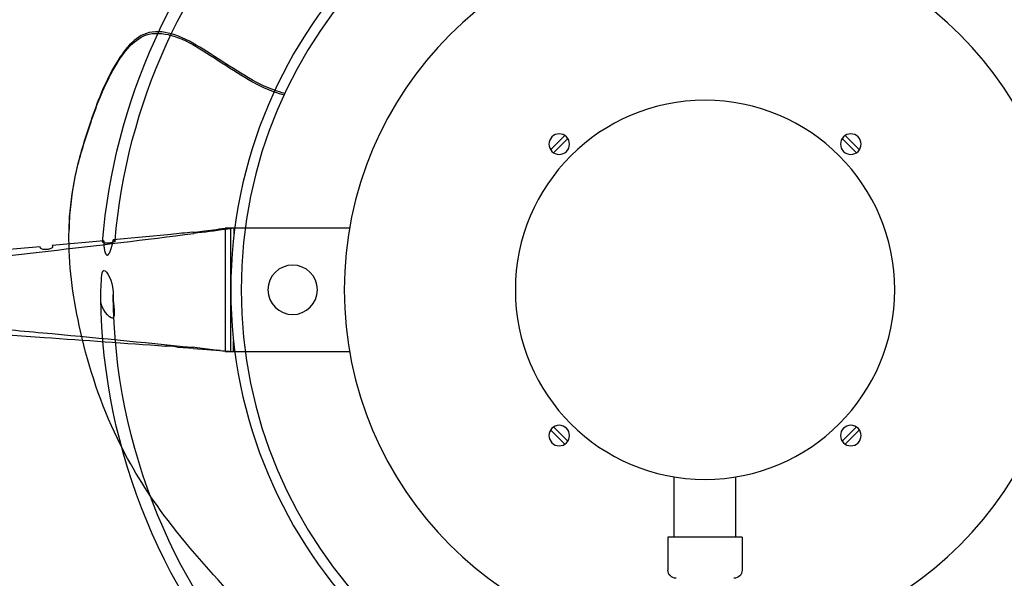
# Model space of a CAD drawing. Extents: x 509953 to 1791600, y -612242 to -344237.
# Drawn here: x 677456 to 677728, y -527349 to -527194 of the extents above; entities that cross this region are included whole.
import ezdxf

# ---------------------------------------------------------------- set-up
doc = ezdxf.new("R2010")
doc.units = 0
doc.header["$LTSCALE"] = 1000
doc.layers.add('BASE', color=8, linetype='Continuous')
doc.layers.add('M-DUCT-新风管', color=90, linetype='Continuous')

# ---------------------------------------------------------------- blocks, each defined once
blk = doc.blocks.new('140')
at = {"layer": 'BASE', "linetype": 'Continuous'}
for p, q in [((632496.27, -164147.3), (632496.27, -164138.18)), ((632516.79, -164147.3), (632516.79, -164138.18)), ((632516.79, -164147.3), (632496.27, -164147.3)), ((632497.98, -164147.3), (632497.98, -164163.96)), ((632515.08, -164147.3), (632515.08, -164163.96)), ((632467.79, -164173.02), (632463.84, -164176.96)), ((632464.65, -164177.77), (632468.6, -164173.82)), ((632544.45, -164173.82), (632548.4, -164177.77)), ((632549.21, -164176.96), (632545.26, -164173.02)), ((632365.09, -164199.48), (632360.84, -164199.79)), ((632373.83, -164198.6), (632364.78, -164199.81)), ((632365.09, -164199.48), (632376.16, -164198.66)), ((632368.25, -164199.41), (632370.29, -164199.15)), ((632370.29, -164199.15), (632370.54, -164199.12)), ((632370.54, -164199.12), (632370.71, -164199.11)), ((632370.71, -164199.11), (632370.91, -164199.08)), ((632370.91, -164199.08), (632371.25, -164199.05)), ((632371.25, -164199.05), (632371.62, -164199.01)), ((632371.62, -164199.01), (632372.02, -164198.98)), ((632372.02, -164198.98), (632372.38, -164198.95)), ((632373.83, -164232.8), (632373.83, -164198.6)), ((632373.83, -164198.6), (632408.25, -164198.6)), ((632375.43, -164198.6), (632375.43, -164232.8)), ((632376.55, -164198.6), (632376.16, -164198.63)), ((632339.51, -164212.42), (632339.49, -164212.99)), ((632342.86, -164215.71), (632342.87, -164215.25)), ((632342.87, -164215.25), (632342.88, -164214.78)), ((632342.88, -164214.78), (632342.89, -164214.32)), ((632322.77, -164227.62), (632309.03, -164226.41)), ((632324.6, -164226.83), (632324.31, -164226.82)), ((632324.89, -164226.87), (632324.59, -164226.83)), ((632340.29, -164229.24), (632326.05, -164227.92)), ((632326.18, -164227.64), (632326.17, -164227.58)), ((632358.95, -164231.04), (632342.94, -164229.49)), ((632376.36, -164231.32), (632376.37, -164232.75)), ((632408.25, -164232.8), (632373.83, -164232.8)), ((632376.37, -164232.71), (632375.43, -164232.64)), ((632376.37, -164232.75), (632376.55, -164232.8)), ((632468.6, -164257.57), (632464.65, -164253.63)), ((632548.4, -164253.63), (632544.45, -164257.57)), ((632463.84, -164254.43), (632467.79, -164258.38)), ((632545.26, -164258.38), (632549.21, -164254.43))]:
    blk.add_line(p, q, dxfattribs=at)
for points in [[(632372.51, -164198.93), (632371.5, -164199.01), (632371.34, -164199.02)], [(632372.38, -164198.95), (632372.51, -164198.93), (632372.51, -164198.93)], [(632376.16, -164198.63), (632376.17, -164199.29), (632376.17, -164199.63), (632376.17, -164199.96), (632376.17, -164200.29), (632376.17, -164200.63), (632376.17, -164200.96), (632376.18, -164201.62)], [(632360.84, -164199.79), (632360.8, -164199.81), (632360.73, -164199.84), (632360.61, -164199.87), (632360.46, -164199.91), (632360.27, -164199.94), (632360.05, -164199.98), (632359.81, -164200.01), (632359.54, -164200.04), (632359.26, -164200.07), (632358.98, -164200.09), (632358.69, -164200.11), (632358.42, -164200.12), (632358.17, -164200.12), (632357.94, -164200.11), (632357.74, -164200.1), (632357.6, -164200.08), (632357.49, -164200.06), (632357.42, -164200.04)], [(632339.49, -164212.99), (632339.49, -164213.3), (632339.49, -164213.6), (632339.49, -164213.9), (632339.49, -164214.21), (632339.5, -164214.51), (632339.51, -164214.81), (632339.52, -164215.11), (632339.53, -164215.41), (632339.54, -164215.71)], [(632342.89, -164214.32), (632342.9, -164214.25), (632342.9, -164214.18), (632342.9, -164214.1), (632342.9, -164214.03), (632342.9, -164213.96), (632342.9, -164213.89), (632342.9, -164213.81), (632342.9, -164213.74), (632342.9, -164213.67)], [(632324.32, -164226.82), (632324.04, -164226.82), (632323.76, -164226.85), (632323.51, -164226.89), (632323.29, -164226.96), (632323.09, -164227.05), (632322.94, -164227.16), (632322.83, -164227.27), (632322.77, -164227.39), (632322.75, -164227.53)], [(632323.78, -164226.85), (632323.53, -164226.89), (632323.31, -164226.96), (632323.12, -164227.04), (632322.96, -164227.14), (632322.84, -164227.25), (632322.77, -164227.38), (632322.75, -164227.53)], [(632326.18, -164227.64), (632326.13, -164227.47), (632326.01, -164227.33), (632325.84, -164227.2), (632325.63, -164227.09), (632325.4, -164227), (632325.15, -164226.93), (632324.87, -164226.87)], [(632326.17, -164227.58), (632326.11, -164227.45), (632326.01, -164227.32), (632325.86, -164227.21), (632325.66, -164227.11), (632325.42, -164227.01), (632325.17, -164226.93), (632324.89, -164226.87)], [(632340.29, -164229.24), (632340.29, -164229.04), (632340.3, -164228.85), (632340.3, -164228.65), (632340.31, -164228.47), (632340.32, -164228.29), (632340.33, -164228.11), (632340.34, -164227.94), (632340.36, -164227.78), (632340.37, -164227.62), (632340.39, -164227.46), (632340.41, -164227.31), (632340.43, -164227.16), (632340.45, -164227.01), (632340.47, -164226.87), (632340.5, -164226.74), (632340.52, -164226.6), (632340.55, -164226.48), (632340.58, -164226.35), (632340.61, -164226.23), (632340.64, -164226.12), (632340.68, -164226.01), (632340.72, -164225.9), (632340.76, -164225.8), (632340.81, -164225.7), (632340.85, -164225.61), (632340.91, -164225.52), (632340.97, -164225.45), (632341.04, -164225.38), (632341.11, -164225.33), (632341.19, -164225.3), (632341.28, -164225.3), (632341.37, -164225.32), (632341.45, -164225.35), (632341.52, -164225.41), (632341.6, -164225.48), (632341.66, -164225.56), (632341.73, -164225.65), (632341.79, -164225.74), (632341.84, -164225.84), (632341.9, -164225.94), (632341.95, -164226.04), (632342, -164226.16), (632342.05, -164226.27), (632342.1, -164226.39), (632342.15, -164226.51), (632342.19, -164226.64), (632342.24, -164226.77), (632342.29, -164226.91), (632342.33, -164227.05), (632342.38, -164227.2), (632342.42, -164227.34), (632342.46, -164227.5), (632342.51, -164227.66), (632342.55, -164227.82), (632342.59, -164227.98), (632342.63, -164228.16), (632342.68, -164228.33), (632342.72, -164228.51), (632342.76, -164228.7), (632342.8, -164228.89), (632342.84, -164229.09), (632342.88, -164229.29), (632342.93, -164229.49)], [(632322.75, -164227.53), (632322.75, -164227.54), (632322.75, -164227.55), (632322.75, -164227.56), (632322.76, -164227.57), (632322.76, -164227.58), (632322.76, -164227.59), (632322.76, -164227.6), (632322.77, -164227.61), (632322.77, -164227.62)], [(632326.05, -164227.92), (632326.08, -164227.89), (632326.1, -164227.87), (632326.13, -164227.84), (632326.15, -164227.81), (632326.16, -164227.78), (632326.17, -164227.74), (632326.18, -164227.71), (632326.18, -164227.67), (632326.18, -164227.64)], [(632343.46, -164229.2), (632343.4, -164229.11), (632343.3, -164229.03), (632343.16, -164228.96), (632342.97, -164228.88), (632342.73, -164228.8), (632342.47, -164228.73), (632342.18, -164228.68), (632341.88, -164228.64), (632341.59, -164228.61), (632341.3, -164228.6), (632341.01, -164228.6), (632340.75, -164228.62), (632340.53, -164228.65), (632340.33, -164228.7), (632340.17, -164228.76), (632340.07, -164228.82), (632340.01, -164228.9), (632339.99, -164228.98)], [(632339.99, -164228.98), (632340, -164229.01), (632340.02, -164229.05), (632340.04, -164229.08), (632340.07, -164229.11), (632340.1, -164229.14), (632340.14, -164229.17), (632340.18, -164229.19), (632340.23, -164229.22), (632340.29, -164229.24)], [(632342.94, -164229.49), (632343.04, -164229.48), (632343.14, -164229.46), (632343.22, -164229.43), (632343.29, -164229.4), (632343.35, -164229.36), (632343.4, -164229.33), (632343.43, -164229.29), (632343.45, -164229.24), (632343.46, -164229.2)]]:
    blk.add_lwpolyline(points, dxfattribs=at)
for centre, radius in [((632506.53, -164215.7), 131.1), ((632506.53, -164215.7), 128.25), ((632506.53, -164215.7), 99.75), ((632506.53, -164215.7), 52.44), ((632466.22, -164175.39), 2.85), ((632546.83, -164175.39), 2.85), ((632392.53, -164215.7), 6.84), ((632466.22, -164256), 2.85), ((632546.83, -164256), 2.85)]:
    blk.add_circle(centre, radius, dxfattribs=at)
for centre, radius, start, end in [((632506.53, -164215.7), 420.66, 90.0204, 179.3966), ((632506.53, -164215.7), 420.66, 0.0204, 89.3966), ((632506.53, -164215.7), 218.36, 135.5914, 180.4674), ((632506.53, -164215.7), 214.94, 135.6006, 180.7065), ((632506.53, -164215.7), 167.06, 135.777, 179.228), ((632506.53, -164215.7), 163.64, 135.7933, 179.5163), ((632498.55, -164138.18), 2.28, 90, 180), ((632514.51, -164138.18), 2.28, 0, 90), ((632506.53, -164215.7), 420.66, 180.0204, 269.3966), ((632506.53, -164215.7), 420.66, 270.0204, 359.3966), ((632506.53, -164215.7), 218.36, 182.0305, 224.4086), ((632506.53, -164215.7), 214.94, 182.3999, 224.3994), ((632506.53, -164215.7), 167.06, 184.5578, 224.223), ((632506.53, -164215.7), 163.64, 184.7381, 224.2067)]:
    blk.add_arc(centre, radius, start, end, dxfattribs=at)
for points, start_tangent, end_tangent in [([(632412.77, -164122.34), (632412.68, -164118.39), (632412.4, -164111.1), (632411.97, -164107.94), (632411.19, -164105.5), (632409.03, -164103.59), (632405.86, -164103.81), (632401.89, -164105.82), (632397.32, -164109.23), (632392.36, -164113.69), (632387.2, -164118.82), (632377.16, -164129.65), (632356.94, -164153.41), (632344.07, -164174.56), (632333.87, -164204.22), (632330.68, -164229.77)], (-0.030161, 0.999545), (-0.002828, -0.999996)), ([(632357.42, -164200.04), (632323.88, -164202.44), (632303.78, -164203.8), (632283.88, -164205.09), (632244.02, -164207.42), (632223.84, -164208.46), (632203.38, -164209.4), (632182.58, -164210.25), (632172.03, -164210.64), (632161.37, -164211), (632150.45, -164211.34), (632139.3, -164211.65), (632128.06, -164211.94), (632116.88, -164212.19), (632105.93, -164212.42), (632095.49, -164212.61), (632086.09, -164212.77), (632078.27, -164212.91), (632064.46, -164213.14)], (-0.997329, -0.073038), (-0.999852, -0.017203)), ([(632064.86, -164217.69), (632078.49, -164217.4), (632086.21, -164217.23), (632095.52, -164217.03), (632105.89, -164216.79), (632116.78, -164216.51), (632127.91, -164216.19), (632139.12, -164215.84), (632150.24, -164215.45), (632161.15, -164215.02), (632171.79, -164214.56), (632182.32, -164214.07), (632203.1, -164212.98), (632223.53, -164211.76), (632243.69, -164210.42), (632283.48, -164207.36), (632303.33, -164205.65), (632323.42, -164203.82), (632364.78, -164199.8)], (0.999766, 0.021609), (0.994997, 0.099901)), ([(632342.9, -164213.67), (632342.76, -164207.9), (632339.5, -164212.56)], (0.012395, 0.999923), (-0.02617, -0.999658)), ([(632204.7, -164215.82), (632246.48, -164218.75), (632285.7, -164222.24), (632324.9, -164226.42), (632365.22, -164231.29)], (0.998171, -0.06046), (0.992068, -0.125705)), ([(632339.54, -164215.7), (632340.32, -164221.07), (632342.86, -164215.71)], (0.054985, -0.998487), (0.033329, 0.999444)), ([(632330.68, -164229.77), (632330.68, -164230.25)], (-0.002828, -0.999996), (0.002684, -0.999996)), ([(632330.68, -164230.25), (632330.68, -164230.61)], (0.002684, -0.999996), (0.006782, -0.999977)), ([(632330.68, -164230.61), (632330.73, -164232.95)], (0.006782, -0.999977), (0.034085, -0.999419)), ([(632390.37, -164270.01), (632384.69, -164272.06), (632376.13, -164276.9), (632367.76, -164282.27), (632359.91, -164286.24), (632352.88, -164286.86), (632343.36, -164277.76), (632336.7, -164262.33), (632332.77, -164248.99), (632330.88, -164236.34), (632330.69, -164232.03)], (-0.963111, -0.269103), (-0.018037, 0.999837)), ([(632364.9, -164231.63), (632358.86, -164231.03)], (-0.995111, 0.098766), (-0.9952, 0.09786)), ([(632364.9, -164231.63), (632367.5, -164231.91), (632373.83, -164232.8)], (0.99544, -0.095386), (0.986539, -0.163523)), ([(632376.37, -164232.71), (632373.93, -164232.39), (632365.22, -164231.29)], (-0.991289, 0.131703), (-0.992787, 0.119891)), ([(632330.73, -164232.95), (632330.88, -164235.9), (632332.77, -164248.55), (632336.7, -164261.89), (632343.36, -164277.31), (632352.88, -164286.42), (632359.91, -164285.8), (632367.76, -164281.83), (632376.13, -164276.46), (632384.69, -164271.62), (632390.2, -164269.61)], (0.034085, -0.999419), (0.961928, 0.273304))]:
    blk.add_spline(points, degree=3, dxfattribs=dict(at, start_tangent=start_tangent, end_tangent=end_tangent))

msp = doc.modelspace()

# ---------------------------------------------------------------- block references
at = {"layer": 'M-DUCT-新风管', "linetype": 'ByBlock', "xscale": -1, "rotation": 180}
msp.add_blockref('140', (45139.01, -691484.66), dxfattribs=at)

doc.saveas('drawing.dxf')
